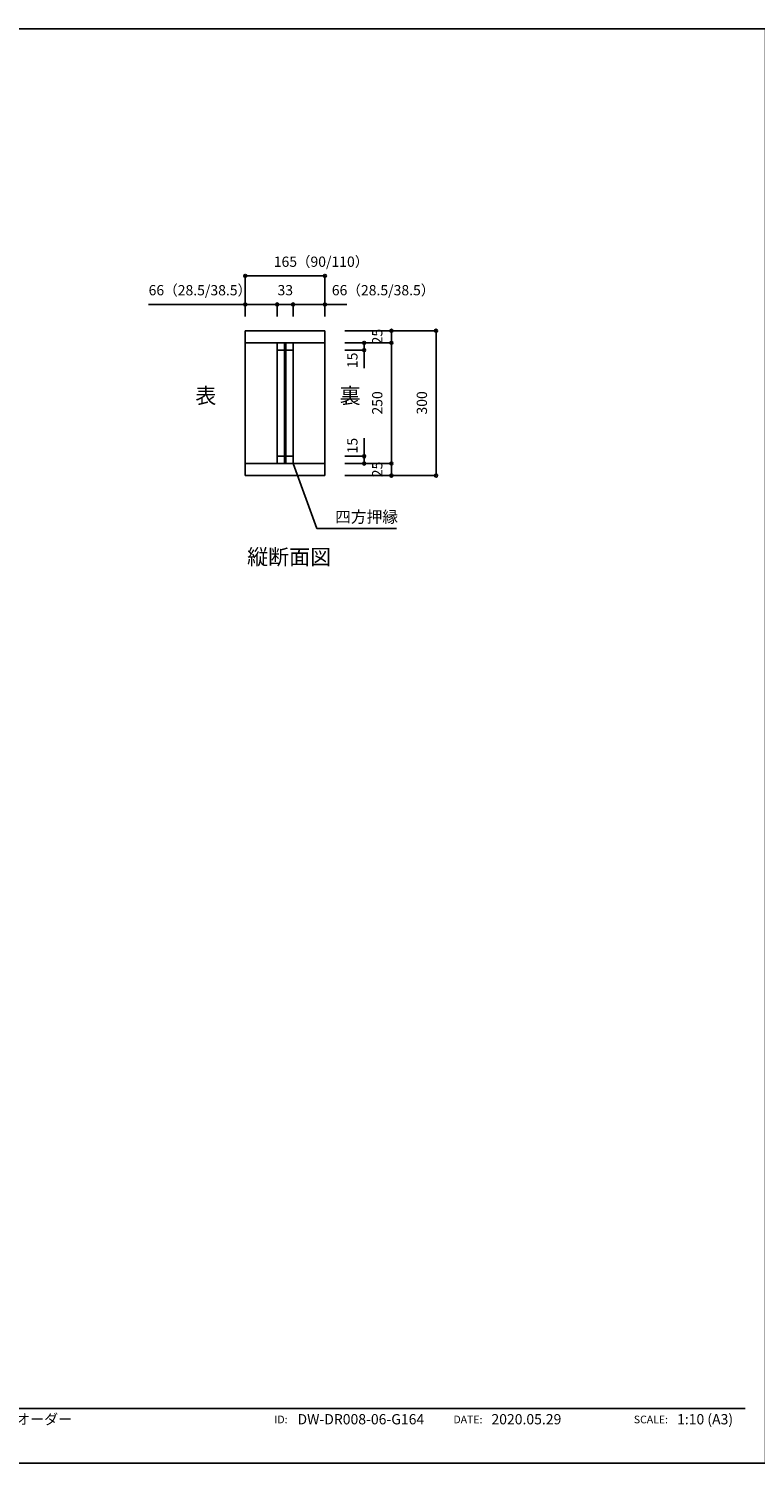
# Model space of a CAD drawing. Extents: x -1675 to 1413, y -148 to 189.
# Drawn here: x 692 to 842, y -148 to 149 of the extents above; entities that cross this region are included whole.
import ezdxf
from ezdxf.enums import TextEntityAlignment as Align

# ---------------------------------------------------------------- set-up
doc = ezdxf.new("R2010")
doc.units = 0
doc.layers.get('0').update_dxf_attribs({"linetype": 'CONTINUOUS'})
for name, color, linetype in [('020', 1, 'CONTINUOUS'), ('0_03______', 7, 'CONTINUOUS'), ('0_05_____', 7, 'CONTINUOUS'), ('__', 7, 'CONTINUOUS'), ('__-1', 7, 'CONTINUOUS')]:
    doc.layers.add(name, color=color, linetype=linetype)
doc.styles.add('______MEDIUM', font='txt', dxfattribs={"bigfont": '游ゴシック Medium'})
doc.styles.add('______MEDIUM-B', font='txt', dxfattribs={"bigfont": '游ゴシック Medium'})

# ---------------------------------------------------------------- blocks, each defined once
blk = doc.blocks.new('___-99')
at = {"layer": '__-1', "color": 0, "linetype": 'CONTINUOUS'}
for p, q in [((762.06, 86.05), (767.06, 86.05)), ((762.06, 83.55), (767.06, 83.55)), ((767.06, 83.55), (767.06, 86.05))]:
    blk.add_line(p, q, dxfattribs=at)
for centre in [(767.06, 86.05), (767.06, 83.55)]:
    blk.add_circle(centre, 0.3, dxfattribs=at)
at = {"layer": '__-1', "color": 0, "style": '______MEDIUM'}
blk.add_text('25', height=2.124, rotation=90, dxfattribs=at).set_placement((763.06, 83.23), align=Align.TOP_LEFT)
blk = doc.blocks.new('___-100')
at = {"layer": '__-1', "color": 0, "linetype": 'CONTINUOUS'}
for p, q in [((762.06, 58.55), (767.06, 58.55)), ((767.06, 56.05), (767.06, 58.55)), ((762.06, 56.05), (767.06, 56.05))]:
    blk.add_line(p, q, dxfattribs=at)
for centre in [(767.06, 58.55), (767.06, 56.05)]:
    blk.add_circle(centre, 0.3, dxfattribs=at)
at = {"layer": '__-1', "color": 0, "style": '______MEDIUM'}
blk.add_text('25', height=2.124, rotation=90, dxfattribs=at).set_placement((763.06, 55.73), align=Align.TOP_LEFT)
blk = doc.blocks.new('___-101')
at = {"layer": '__-1', "color": 0, "linetype": 'CONTINUOUS'}
for p, q in [((762.06, 83.55), (767.06, 83.55)), ((767.06, 83.55), (767.06, 58.55)), ((762.06, 58.55), (767.06, 58.55))]:
    blk.add_line(p, q, dxfattribs=at)
for centre in [(767.06, 83.55), (767.06, 58.55)]:
    blk.add_circle(centre, 0.3, dxfattribs=at)
at = {"layer": '__-1', "color": 0, "style": '______MEDIUM'}
blk.add_text('250', height=2.124, rotation=90, dxfattribs=at).set_placement((763.06, 68.7), align=Align.TOP_LEFT)
blk = doc.blocks.new('___-102')
at = {"layer": '__-1', "color": 0, "linetype": 'CONTINUOUS'}
for p, q in [((771.29, 86.05), (776.29, 86.05)), ((776.29, 86.05), (776.29, 56.05)), ((771.29, 56.05), (776.29, 56.05))]:
    blk.add_line(p, q, dxfattribs=at)
for centre in [(776.29, 86.05), (776.29, 56.05)]:
    blk.add_circle(centre, 0.3, dxfattribs=at)
at = {"layer": '__-1', "color": 0, "style": '______MEDIUM'}
blk.add_text('300', height=2.124, rotation=90, dxfattribs=at).set_placement((772.3, 68.7), align=Align.TOP_LEFT)
blk = doc.blocks.new('___-106')
at = {"layer": '__-1', "color": 0, "linetype": 'CONTINUOUS'}
for p, q in [((736.79, 92.41), (736.79, 97.41)), ((736.79, 97.41), (753.29, 97.41)), ((753.29, 92.41), (753.29, 97.41))]:
    blk.add_line(p, q, dxfattribs=at)
for centre in [(736.79, 97.41), (753.29, 97.41)]:
    blk.add_circle(centre, 0.3, dxfattribs=at)
at = {"layer": '__-1', "color": 0, "style": '______MEDIUM'}
blk.add_text('165', height=2.124, dxfattribs=at).set_placement((742.69, 101.4), align=Align.TOP_LEFT)
blk = doc.blocks.new('___-119')
at = {"layer": '__-1', "color": 0, "linetype": 'CONTINUOUS'}
for p, q in [((736.79, 91.51), (716.77, 91.51)), ((736.79, 89.01), (736.79, 91.51)), ((736.79, 91.51), (743.39, 91.51)), ((743.39, 89.01), (743.39, 91.51))]:
    blk.add_line(p, q, dxfattribs=at)
for centre in [(736.79, 91.51), (743.39, 91.51)]:
    blk.add_circle(centre, 0.3, dxfattribs=at)
at = {"layer": '__-1', "color": 0, "style": '______MEDIUM'}
blk.add_text('66', height=2.124, dxfattribs=at).set_placement((716.77, 95.51), align=Align.TOP_LEFT)
blk = doc.blocks.new('___-120')
at = {"layer": '__-1', "color": 0, "linetype": 'CONTINUOUS'}
for p, q in [((746.69, 89.01), (746.69, 91.51)), ((746.69, 91.51), (753.29, 91.51)), ((753.29, 89.01), (753.29, 91.51)), ((753.29, 91.51), (757.85, 91.51))]:
    blk.add_line(p, q, dxfattribs=at)
for centre in [(746.69, 91.51), (753.29, 91.51)]:
    blk.add_circle(centre, 0.3, dxfattribs=at)
at = {"layer": '__-1', "color": 0, "style": '______MEDIUM'}
blk.add_text('66', height=2.124, dxfattribs=at).set_placement((754.71, 95.51), align=Align.TOP_LEFT)
blk = doc.blocks.new('___-121')
at = {"layer": '__-1', "color": 0, "linetype": 'CONTINUOUS'}
for p, q in [((743.39, 89.01), (743.39, 91.51)), ((743.39, 91.51), (746.69, 91.51)), ((746.69, 89.01), (746.69, 91.51))]:
    blk.add_line(p, q, dxfattribs=at)
for centre in [(743.39, 91.51), (746.69, 91.51)]:
    blk.add_circle(centre, 0.3, dxfattribs=at)
at = {"layer": '__-1', "color": 0, "style": '______MEDIUM'}
blk.add_text('33', height=2.124, dxfattribs=at).set_placement((743.47, 95.51), align=Align.TOP_LEFT)
blk = doc.blocks.new('___-123')
at = {"layer": '__-1', "color": 0, "linetype": 'CONTINUOUS'}
for p, q in [((759.41, 83.55), (761.41, 83.55)), ((761.41, 83.55), (761.41, 78.31)), ((761.41, 83.55), (761.41, 82.05)), ((759.41, 82.05), (761.41, 82.05))]:
    blk.add_line(p, q, dxfattribs=at)
for centre in [(761.41, 83.55), (761.41, 82.05)]:
    blk.add_circle(centre, 0.3, dxfattribs=at)
at = {"layer": '__-1', "color": 0, "style": '______MEDIUM'}
blk.add_text('15', height=2.124, rotation=90, dxfattribs=at).set_placement((757.91, 78.31), align=Align.TOP_LEFT)
blk = doc.blocks.new('___-203')
at = {"layer": '__-1', "color": 0, "linetype": 'CONTINUOUS'}
for p, q in [((761.41, 58.55), (761.41, 63.78)), ((759.41, 60.05), (761.41, 60.05)), ((761.41, 58.55), (761.41, 60.05)), ((759.41, 58.55), (761.41, 58.55))]:
    blk.add_line(p, q, dxfattribs=at)
for centre in [(761.41, 60.05), (761.41, 58.55)]:
    blk.add_circle(centre, 0.3, dxfattribs=at)
at = {"layer": '__-1', "color": 0, "style": '______MEDIUM'}
blk.add_text('15', height=2.124, rotation=90, dxfattribs=at).set_placement((757.91, 60.65), align=Align.TOP_LEFT)
blk = doc.blocks.new('____-20')
at = {"layer": '__', "color": 7, "style": '______MEDIUM'}
blk.add_text('木製室内窓\u3000横長はめ殺しタイプ\u3000サイズオーダー', height=2.124, dxfattribs=at).set_placement((634.28, -141.02), align=Align.BOTTOM_LEFT)
blk = doc.blocks.new('____-21')
at = {"layer": '__', "color": 7, "linetype": 'CONTINUOUS'}
blk.add_line((428.81, -137.08), (840.29, -137.08), dxfattribs=at)
at = {"layer": '__', "color": 7}
blk.add_blockref('____-20', (0, 0), dxfattribs=at)
at = {"layer": '__', "color": 7, "style": '______MEDIUM'}
for s, p in [('ID:', (745.54, -140.64)), ('DATE:', (785.91, -140.64)), ('SCALE:', (824.33, -140.64))]:
    blk.add_text(s, height=1.593, dxfattribs=at).set_placement(p, align=Align.BOTTOM_RIGHT)
for s, p in [('DW-DR008-06-G164', (747.6, -141.02)), ('2020.05.29', (787.77, -141.02)), ('1:10 (A3)', (826.21, -141.02))]:
    blk.add_text(s, height=2.124, dxfattribs=at).set_placement(p, align=Align.BOTTOM_LEFT)

msp = doc.modelspace()

# ---------------------------------------------------------------- linework, layer by layer
at = {"color": 7, "linetype": 'CONTINUOUS'}
for p, q in [((736.79, 86.05), (736.79, 83.55)), ((753.29, 86.05), (736.79, 86.05)), ((753.29, 86.05), (736.79, 86.05)), ((753.29, 86.05), (736.79, 86.05)), ((736.79, 83.55), (753.29, 83.55)), ((743.39, 82.05), (743.39, 83.55)), ((744.89, 83.55), (744.89, 58.55)), ((745.19, 58.55), (745.19, 83.55)), ((746.69, 83.55), (746.69, 82.05)), ((753.29, 83.55), (753.29, 86.05)), ((744.89, 82.05), (743.39, 82.05)), ((746.69, 82.05), (745.19, 82.05)), ((744.89, 60.07), (743.39, 60.07)), ((743.39, 60.07), (743.39, 58.57)), ((746.69, 60.07), (745.19, 60.07)), ((746.69, 58.57), (746.69, 60.07)), ((736.79, 58.55), (736.79, 56.05)), ((736.79, 58.55), (753.29, 58.55)), ((745.19, 58.57), (744.89, 58.57)), ((753.29, 56.05), (753.29, 58.55)), ((736.79, 56.05), (753.29, 56.05))]:
    msp.add_line(p, q, dxfattribs=at)
at = {"layer": '020', "color": 7, "linetype": 'CONTINUOUS'}
for p, q in [((736.79, 97.41), (736.79, 89.05)), ((753.29, 97.41), (753.29, 89.05)), ((736.79, 91.51), (736.79, 89.05)), ((743.39, 91.51), (743.39, 89.05)), ((746.69, 91.51), (746.69, 89.05)), ((753.29, 91.51), (753.29, 89.05)), ((776.29, 86.05), (757.43, 86.05)), ((767.06, 83.55), (757.43, 83.55)), ((761.41, 82.05), (757.43, 82.05)), ((761.41, 60.05), (757.43, 60.05)), ((767.06, 58.55), (757.43, 58.55)), ((776.29, 56.05), (757.43, 56.05))]:
    msp.add_line(p, q, dxfattribs=at)
at = {"layer": '0_03______', "color": 7}
for p, q in [((746.7, 58.55), (751.6, 45.09)), ((751.6, 45.09), (768.09, 45.09))]:
    msp.add_line(p, q, dxfattribs=at)
at = {"layer": '0_05_____', "color": 7}
for p, q in [((736.79, 86.05), (736.79, 56.05)), ((753.29, 56.05), (753.29, 86.05)), ((743.39, 60.05), (743.39, 82.05)), ((746.69, 60.05), (746.69, 82.05))]:
    msp.add_line(p, q, dxfattribs=at)
at = {"layer": '0_05_____', "color": 255, "flags": 128}
msp.add_lwpolyline([(424.55, 148.58), (844.55, 148.58), (844.55, -148.42), (424.55, -148.42)], close=True, dxfattribs=at)

# ---------------------------------------------------------------- block references
at = {"layer": '__', "color": 7}
msp.add_blockref('____-21', (0, 0), dxfattribs=at)
at = {"layer": '__-1', "color": 7}
for name in ['___-106', '___-119', '___-121', '___-120', '___-99', '___-102', '___-123', '___-101', '___-203', '___-100']:
    msp.add_blockref(name, (0, 0), dxfattribs=at)

# ---------------------------------------------------------------- texts
at = {"layer": '020', "color": 7, "style": '______MEDIUM-B'}
for s, height, p in [('表', 3.19, (726.43, 70.99)), ('裏', 3.19, (756.34, 70.99)), ('縦断面図', 3.186, (737.17, 37.64))]:
    msp.add_text(s, height=height, dxfattribs=at).set_placement(p)
at = {"layer": '0_03______', "color": 7, "style": '______MEDIUM'}
msp.add_text('四方押縁', height=2.39, dxfattribs=at).set_placement((755.39, 46.32))
at = {"layer": '__-1', "color": 7, "style": '______MEDIUM'}
for s, p in [('（90/110）', (747.39, 99.28)), ('（28.5/38.5）', (719.9, 93.38)), ('（28.5/38.5）', (757.85, 93.38))]:
    msp.add_text(s, height=2.124, dxfattribs=at).set_placement(p)

doc.saveas('drawing.dxf')
